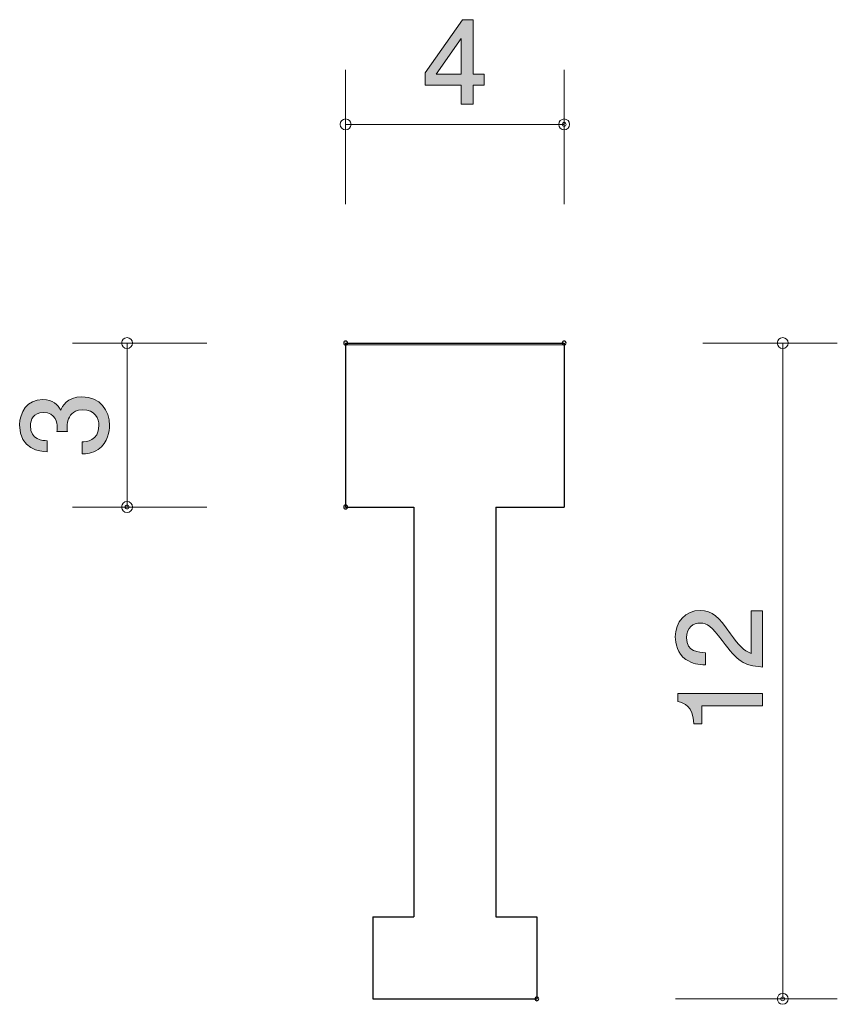
# Model space of a CAD drawing. Units: inches. Extents: x 84.1 to 99.1, y -138.6 to -120.6.
import ezdxf

# ---------------------------------------------------------------- set-up
doc = ezdxf.new("R2010")
doc.units = ezdxf.units.IN
doc.header["$MEASUREMENT"] = 0
doc.layers.add('_U+30EC_U+30A4_U+30E4_U+30FC 1', color=7, linetype='Continuous')

# ---------------------------------------------------------------- blocks, each defined once
blk = doc.blocks.new('block 2')
at = {"layer": '_U+30EC_U+30A4_U+30E4_U+30FC 1', "true_color": 0x221814}
h = blk.add_hatch(color=179, dxfattribs=at)
h.dxf.hatch_style = 2
edge = h.paths.add_edge_path()
edge.add_spline(control_points=[(85.793, -128.05), (85.793, -128.145), (85.772, -128.363), (85.586, -128.488), (85.474, -128.562), (85.374, -128.566), (85.29, -128.57), (85.29, -128.57), (85.29, -128.35), (85.29, -128.35), (85.364, -128.348), (85.599, -128.338), (85.599, -128.054), (85.599, -127.917), (85.529, -127.764), (85.3, -127.764), (85.184, -127.764), (85.135, -127.803), (85.104, -127.834), (85.029, -127.908), (85.017, -128.025), (85.017, -128.08), (85.017, -128.099), (85.019, -128.135), (85.023, -128.162), (85.023, -128.162), (84.829, -128.162), (84.829, -128.162), (84.835, -128.124), (84.837, -128.082), (84.837, -128.075), (84.837, -128.01), (84.816, -127.811), (84.579, -127.811), (84.401, -127.811), (84.346, -127.942), (84.346, -128.052), (84.346, -128.317), (84.579, -128.325), (84.651, -128.329), (84.651, -128.329), (84.651, -128.532), (84.651, -128.532), (84.526, -128.524), (84.149, -128.496), (84.149, -128.039), (84.149, -127.815), (84.276, -127.574), (84.573, -127.574), (84.759, -127.574), (84.841, -127.669), (84.903, -127.769), (84.93, -127.707), (85.01, -127.525), (85.288, -127.525), (85.626, -127.525), (85.793, -127.773), (85.793, -128.05)], knot_values=[0, 0, 0, 0, 1, 1, 1, 2, 2, 2, 3, 3, 3, 4, 4, 4, 5, 5, 5, 6, 6, 6, 7, 7, 7, 8, 8, 8, 9, 9, 9, 10, 10, 10, 11, 11, 11, 12, 12, 12, 13, 13, 13, 14, 14, 14, 15, 15, 15, 16, 16, 16, 17, 17, 17, 18, 18, 18, 19, 19, 19, 19], degree=3, periodic=1)
at = {"layer": '_U+30EC_U+30A4_U+30E4_U+30FC 1', "lineweight": 0}
blk.add_open_spline([(85.793, -128.05), (85.793, -128.145), (85.772, -128.363), (85.586, -128.488), (85.474, -128.562), (85.374, -128.566), (85.29, -128.57), (85.29, -128.57), (85.29, -128.35), (85.29, -128.35), (85.364, -128.348), (85.599, -128.338), (85.599, -128.054), (85.599, -127.917), (85.529, -127.764), (85.3, -127.764), (85.184, -127.764), (85.135, -127.803), (85.104, -127.834), (85.029, -127.908), (85.017, -128.025), (85.017, -128.08), (85.017, -128.099), (85.019, -128.135), (85.023, -128.162), (85.023, -128.162), (84.829, -128.162), (84.829, -128.162), (84.835, -128.124), (84.837, -128.082), (84.837, -128.075), (84.837, -128.01), (84.816, -127.811), (84.579, -127.811), (84.401, -127.811), (84.346, -127.942), (84.346, -128.052), (84.346, -128.317), (84.579, -128.325), (84.651, -128.329), (84.651, -128.329), (84.651, -128.532), (84.651, -128.532), (84.526, -128.524), (84.149, -128.496), (84.149, -128.039), (84.149, -127.815), (84.276, -127.574), (84.573, -127.574), (84.759, -127.574), (84.841, -127.669), (84.903, -127.769), (84.93, -127.707), (85.01, -127.525), (85.288, -127.525), (85.626, -127.525), (85.793, -127.773), (85.793, -128.05)], degree=3, knots=[0, 0, 0, 0, 1, 1, 1, 2, 2, 2, 3, 3, 3, 4, 4, 4, 5, 5, 5, 6, 6, 6, 7, 7, 7, 8, 8, 8, 9, 9, 9, 10, 10, 10, 11, 11, 11, 12, 12, 12, 13, 13, 13, 14, 14, 14, 15, 15, 15, 16, 16, 16, 17, 17, 17, 18, 18, 18, 19, 19, 19, 19], dxfattribs=at)
blk = doc.blocks.new('block 3')
at = {"layer": '_U+30EC_U+30A4_U+30E4_U+30FC 1', "true_color": 0x221814}
h = blk.add_hatch(color=179, dxfattribs=at)
h.dxf.hatch_style = 2
edge = h.paths.add_edge_path()
edge.add_spline(control_points=[(97.161, -131.86), (97.319, -132.077), (97.394, -132.17), (97.538, -132.219), (97.538, -132.219), (97.538, -131.441), (97.538, -131.441), (97.538, -131.441), (97.743, -131.441), (97.743, -131.441), (97.743, -131.441), (97.743, -132.469), (97.743, -132.469), (97.385, -132.437), (97.307, -132.372), (97.009, -131.986), (96.81, -131.73), (96.742, -131.665), (96.605, -131.665), (96.486, -131.665), (96.355, -131.737), (96.355, -131.934), (96.355, -132.194), (96.586, -132.202), (96.702, -132.207), (96.702, -132.207), (96.702, -132.431), (96.702, -132.431), (96.575, -132.422), (96.463, -132.412), (96.345, -132.331), (96.184, -132.221), (96.15, -132.035), (96.15, -131.919), (96.15, -131.642), (96.334, -131.434), (96.607, -131.434), (96.835, -131.434), (96.935, -131.551), (97.161, -131.86)], knot_values=[0, 0, 0, 0, 1, 1, 1, 2, 2, 2, 3, 3, 3, 4, 4, 4, 5, 5, 5, 6, 6, 6, 7, 7, 7, 8, 8, 8, 9, 9, 9, 10, 10, 10, 11, 11, 11, 12, 12, 12, 13, 13, 13, 13], degree=3, periodic=1)
h = blk.add_hatch(color=179, dxfattribs=at)
h.dxf.hatch_style = 2
edge = h.paths.add_edge_path()
edge.add_spline(control_points=[(97.743, -133.178), (97.743, -133.178), (96.638, -133.178), (96.638, -133.178), (96.638, -133.178), (96.638, -133.508), (96.638, -133.508), (96.638, -133.508), (96.49, -133.508), (96.49, -133.508), (96.475, -133.176), (96.313, -133.13), (96.198, -133.1), (96.198, -133.1), (96.198, -132.954), (96.198, -132.954), (96.198, -132.954), (97.743, -132.954), (97.743, -132.954), (97.743, -132.954), (97.743, -133.178), (97.743, -133.178)], knot_values=[0, 0, 0, 0, 1, 1, 1, 2, 2, 2, 3, 3, 3, 4, 4, 4, 5, 5, 5, 6, 6, 6, 7, 7, 7, 7], degree=3, periodic=1)
at = {"layer": '_U+30EC_U+30A4_U+30E4_U+30FC 1', "lineweight": 0}
for points, knots in [([(97.161, -131.86), (97.319, -132.077), (97.394, -132.17), (97.538, -132.219), (97.538, -132.219), (97.538, -131.441), (97.538, -131.441), (97.538, -131.441), (97.743, -131.441), (97.743, -131.441), (97.743, -131.441), (97.743, -132.469), (97.743, -132.469), (97.385, -132.437), (97.307, -132.372), (97.009, -131.986), (96.81, -131.73), (96.742, -131.665), (96.605, -131.665), (96.486, -131.665), (96.355, -131.737), (96.355, -131.934), (96.355, -132.194), (96.586, -132.202), (96.702, -132.207), (96.702, -132.207), (96.702, -132.431), (96.702, -132.431), (96.575, -132.422), (96.463, -132.412), (96.345, -132.331), (96.184, -132.221), (96.15, -132.035), (96.15, -131.919), (96.15, -131.642), (96.334, -131.434), (96.607, -131.434), (96.835, -131.434), (96.935, -131.551), (97.161, -131.86)], [0, 0, 0, 0, 1, 1, 1, 2, 2, 2, 3, 3, 3, 4, 4, 4, 5, 5, 5, 6, 6, 6, 7, 7, 7, 8, 8, 8, 9, 9, 9, 10, 10, 10, 11, 11, 11, 12, 12, 12, 13, 13, 13, 13]), ([(97.743, -133.178), (97.743, -133.178), (96.638, -133.178), (96.638, -133.178), (96.638, -133.178), (96.638, -133.508), (96.638, -133.508), (96.638, -133.508), (96.49, -133.508), (96.49, -133.508), (96.475, -133.176), (96.313, -133.13), (96.198, -133.1), (96.198, -133.1), (96.198, -132.954), (96.198, -132.954), (96.198, -132.954), (97.743, -132.954), (97.743, -132.954), (97.743, -132.954), (97.743, -133.178), (97.743, -133.178)], [0, 0, 0, 0, 1, 1, 1, 2, 2, 2, 3, 3, 3, 4, 4, 4, 5, 5, 5, 6, 6, 6, 7, 7, 7, 7])]:
    blk.add_open_spline(points, degree=3, knots=knots, dxfattribs=at)
blk = doc.blocks.new('block 4')
at = {"layer": '_U+30EC_U+30A4_U+30E4_U+30FC 1', "true_color": 0x221814}
h = blk.add_hatch(color=179, dxfattribs=at)
h.dxf.hatch_style = 2
h.paths.add_polyline_path([(92.447, -121.821), (92.447, -122.168), (92.229, -122.168), (92.229, -121.821), (91.573, -121.821), (91.573, -121.597), (92.252, -120.624), (92.447, -120.624), (92.447, -121.623), (92.654, -121.623), (92.654, -121.821)])
h.paths.add_polyline_path([(92.229, -120.967), (91.773, -121.623), (92.229, -121.623)])
at = {"layer": '_U+30EC_U+30A4_U+30E4_U+30FC 1', "lineweight": 0}
for points in [[(92.447, -121.821), (92.447, -122.168), (92.229, -122.168), (92.229, -121.821), (91.573, -121.821), (91.573, -121.597), (92.252, -120.624), (92.447, -120.624), (92.447, -121.623), (92.654, -121.623), (92.654, -121.821), (92.447, -121.821)], [(92.229, -120.967), (91.773, -121.623), (92.229, -121.623), (92.229, -120.967)]]:
    blk.add_lwpolyline(points, dxfattribs=at)

msp = doc.modelspace()

# ---------------------------------------------------------------- linework, layer by layer
at = {"layer": '_U+30EC_U+30A4_U+30E4_U+30FC 1', "color": 179, "lineweight": 9, "true_color": 0x221814}
for points in [[(90.115, -124.001), (90.115, -121.541)], [(94.116, -124.001), (94.116, -121.541)], [(90.115, -122.541), (94.116, -122.541)], [(87.575, -126.541), (85.115, -126.541)], [(86.115, -126.541), (86.115, -129.541)], [(96.656, -126.541), (99.115, -126.541)], [(98.116, -126.541), (98.116, -138.541)], [(87.575, -129.541), (85.115, -129.541)], [(96.155, -138.541), (99.115, -138.541)]]:
    msp.add_lwpolyline(points, dxfattribs=at)
at = {"layer": '_U+30EC_U+30A4_U+30E4_U+30FC 1', "color": 179, "lineweight": 25, "true_color": 0x221814}
for points in [[(90.115, -126.541), (94.116, -126.541)], [(90.115, -126.541), (90.115, -129.541)], [(94.116, -126.541), (94.116, -129.541)], [(90.115, -129.541), (91.365, -129.541)], [(91.365, -129.541), (91.365, -137.041)], [(92.865, -129.541), (94.116, -129.541)], [(92.865, -129.541), (92.865, -137.041)], [(90.615, -137.041), (91.365, -137.041)], [(90.615, -137.041), (90.615, -138.541)], [(92.865, -137.041), (93.615, -137.041)], [(93.615, -137.041), (93.615, -138.541)], [(90.615, -138.541), (93.615, -138.541)]]:
    msp.add_lwpolyline(points, dxfattribs=at)
at = {"layer": '_U+30EC_U+30A4_U+30E4_U+30FC 1', "color": 179, "lineweight": 9, "true_color": 0x221814}
for points in [[(90.215, -122.541), (90.215, -122.485), (90.171, -122.441), (90.115, -122.441), (90.06, -122.441), (90.015, -122.485), (90.015, -122.541), (90.015, -122.596), (90.06, -122.641), (90.115, -122.641), (90.171, -122.641), (90.215, -122.596), (90.215, -122.541)], [(94.216, -122.541), (94.216, -122.485), (94.171, -122.441), (94.116, -122.441), (94.06, -122.441), (94.015, -122.485), (94.015, -122.541), (94.015, -122.596), (94.06, -122.641), (94.116, -122.641), (94.171, -122.641), (94.216, -122.596), (94.216, -122.541)], [(94.151, -122.541), (94.151, -122.56), (94.135, -122.576), (94.116, -122.576), (94.096, -122.576), (94.08, -122.56), (94.08, -122.541), (94.08, -122.521), (94.096, -122.505), (94.116, -122.505), (94.135, -122.505), (94.151, -122.521), (94.151, -122.541)], [(86.215, -126.541), (86.215, -126.485), (86.17, -126.441), (86.115, -126.441), (86.06, -126.441), (86.015, -126.485), (86.015, -126.541), (86.015, -126.596), (86.06, -126.641), (86.115, -126.641), (86.17, -126.641), (86.215, -126.596), (86.215, -126.541)], [(98.216, -126.541), (98.216, -126.485), (98.171, -126.441), (98.116, -126.441), (98.061, -126.441), (98.016, -126.485), (98.016, -126.541), (98.016, -126.596), (98.061, -126.641), (98.116, -126.641), (98.171, -126.641), (98.216, -126.596), (98.216, -126.541)], [(86.215, -129.541), (86.215, -129.485), (86.17, -129.441), (86.115, -129.441), (86.06, -129.441), (86.015, -129.485), (86.015, -129.541), (86.015, -129.596), (86.06, -129.641), (86.115, -129.641), (86.17, -129.641), (86.215, -129.596), (86.215, -129.541)], [(86.15, -129.541), (86.15, -129.56), (86.135, -129.576), (86.115, -129.576), (86.096, -129.576), (86.08, -129.56), (86.08, -129.541), (86.08, -129.521), (86.096, -129.505), (86.115, -129.505), (86.135, -129.505), (86.15, -129.521), (86.15, -129.541)], [(98.216, -138.541), (98.216, -138.485), (98.171, -138.44), (98.116, -138.44), (98.061, -138.44), (98.016, -138.485), (98.016, -138.541), (98.016, -138.596), (98.061, -138.641), (98.116, -138.641), (98.171, -138.641), (98.216, -138.596), (98.216, -138.541)], [(98.151, -138.541), (98.151, -138.56), (98.135, -138.576), (98.116, -138.576), (98.096, -138.576), (98.08, -138.56), (98.08, -138.541), (98.08, -138.521), (98.096, -138.505), (98.116, -138.505), (98.135, -138.505), (98.151, -138.521), (98.151, -138.541)]]:
    msp.add_open_spline(points, degree=3, knots=[0, 0, 0, 0, 1, 1, 1, 2, 2, 2, 3, 3, 3, 4, 4, 4, 4], dxfattribs=at)
at = {"layer": '_U+30EC_U+30A4_U+30E4_U+30FC 1', "color": 179, "lineweight": 25, "true_color": 0x221814}
for points in [[(90.151, -126.541), (90.151, -126.56), (90.135, -126.576), (90.115, -126.576), (90.096, -126.576), (90.08, -126.56), (90.08, -126.541), (90.08, -126.521), (90.096, -126.505), (90.115, -126.505), (90.135, -126.505), (90.151, -126.521), (90.151, -126.541)], [(90.151, -126.541), (90.151, -126.56), (90.135, -126.576), (90.115, -126.576), (90.096, -126.576), (90.08, -126.56), (90.08, -126.541), (90.08, -126.521), (90.096, -126.505), (90.115, -126.505), (90.135, -126.505), (90.151, -126.521), (90.151, -126.541)], [(94.151, -126.541), (94.151, -126.56), (94.135, -126.576), (94.116, -126.576), (94.096, -126.576), (94.08, -126.56), (94.08, -126.541), (94.08, -126.521), (94.096, -126.505), (94.116, -126.505), (94.135, -126.505), (94.151, -126.521), (94.151, -126.541)], [(94.151, -126.541), (94.151, -126.56), (94.135, -126.576), (94.116, -126.576), (94.096, -126.576), (94.08, -126.56), (94.08, -126.541), (94.08, -126.521), (94.096, -126.505), (94.116, -126.505), (94.135, -126.505), (94.151, -126.521), (94.151, -126.541)], [(90.151, -129.541), (90.151, -129.56), (90.135, -129.576), (90.115, -129.576), (90.096, -129.576), (90.08, -129.56), (90.08, -129.541), (90.08, -129.521), (90.096, -129.505), (90.115, -129.505), (90.135, -129.505), (90.151, -129.521), (90.151, -129.541)], [(93.65, -138.541), (93.65, -138.56), (93.635, -138.576), (93.615, -138.576), (93.596, -138.576), (93.58, -138.56), (93.58, -138.541), (93.58, -138.521), (93.596, -138.505), (93.615, -138.505), (93.635, -138.505), (93.65, -138.521), (93.65, -138.541)]]:
    msp.add_open_spline(points, degree=3, knots=[0, 0, 0, 0, 1, 1, 1, 2, 2, 2, 3, 3, 3, 4, 4, 4, 4], dxfattribs=at)
at = {"layer": '_U+30EC_U+30A4_U+30E4_U+30FC 1', "lineweight": 0}
msp.add_open_spline([(90.151, -129.541), (90.151, -129.541), (91.365, -129.541), (91.365, -129.541), (91.365, -129.541), (91.365, -137.041), (91.365, -137.041), (91.365, -137.041), (90.615, -137.041), (90.615, -137.041), (90.615, -137.041), (90.615, -138.541), (90.615, -138.541), (90.615, -138.541), (93.58, -138.541), (93.58, -138.541), (93.58, -138.521), (93.596, -138.505), (93.615, -138.505), (93.615, -138.505), (93.615, -137.041), (93.615, -137.041), (93.615, -137.041), (92.865, -137.041), (92.865, -137.041), (92.865, -137.041), (92.865, -129.541), (92.865, -129.541), (92.865, -129.541), (94.116, -129.541), (94.116, -129.541), (94.116, -129.541), (94.116, -126.576), (94.116, -126.576), (94.116, -126.576), (90.115, -126.576), (90.115, -126.576), (90.115, -126.576), (90.115, -129.505), (90.115, -129.505), (90.135, -129.505), (90.151, -129.521), (90.151, -129.541)], degree=3, knots=[0, 0, 0, 0, 1, 1, 1, 2, 2, 2, 3, 3, 3, 4, 4, 4, 5, 5, 5, 6, 6, 6, 7, 7, 7, 8, 8, 8, 9, 9, 9, 10, 10, 10, 11, 11, 11, 12, 12, 12, 13, 13, 13, 14, 14, 14, 14], dxfattribs=at)

# ---------------------------------------------------------------- block references
at = {"layer": '_U+30EC_U+30A4_U+30E4_U+30FC 1'}
for name in ['block 4', 'block 2', 'block 3']:
    msp.add_blockref(name, (0, 0), dxfattribs=at)

doc.saveas('drawing.dxf')
